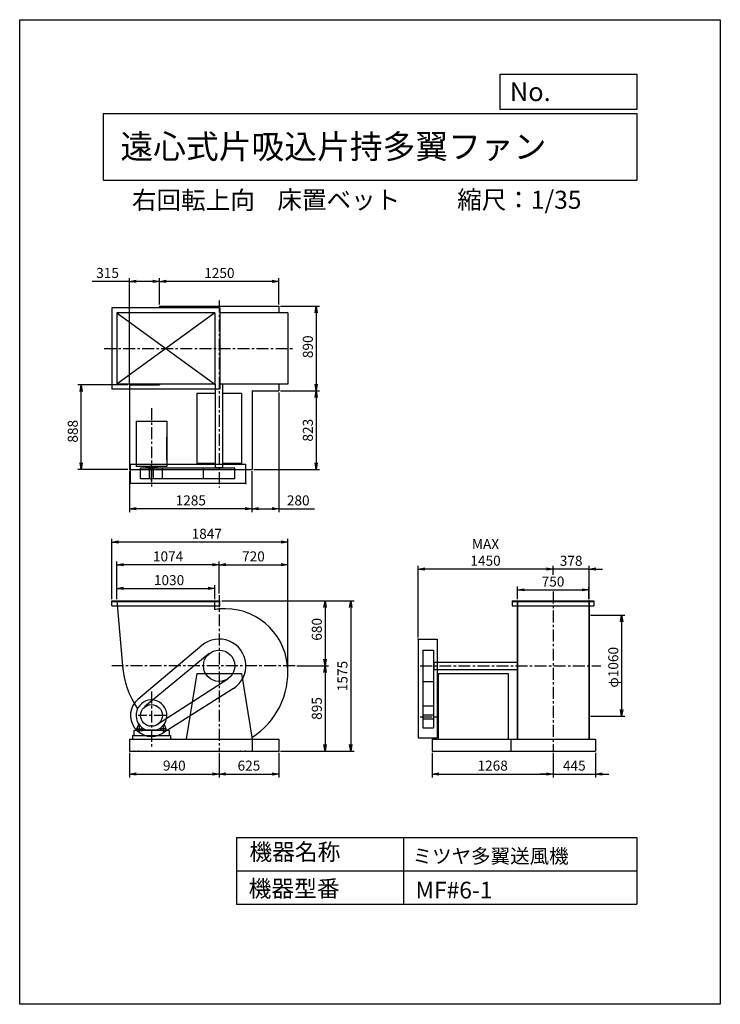
# Model space of a CAD drawing. Extents: x 0 to 7350, y 0 to 10325.
import ezdxf

# ---------------------------------------------------------------- set-up
doc = ezdxf.new("R2010")
doc.units = 0
doc.header["$LTSCALE"] = 100
doc.linetypes.add('CENTER', pattern=[2, 1.25, -0.25, 0.25, -0.25])
doc.layers.get('0').update_dxf_attribs({"linetype": 'CONTINUOUS'})
doc.layers.get('DEFPOINTS').update_dxf_attribs({"linetype": 'CONTINUOUS'})
for name, color, linetype in [('1', 4, 'CONTINUOUS'), ('2', 3, 'CENTER'), ('3', 2, 'CONTINUOUS'), ('4', 7, 'CONTINUOUS')]:
    doc.layers.add(name, color=color, linetype=linetype)
doc.styles.get("Standard").update_dxf_attribs({"font": 'simplex.shx', "bigfont": 'extfont.shx'})
doc.dimstyles.new('IGA', dxfattribs={"dimscale": 2, "dimtxt": 3, "dimasz": 2, "dimexe": 1, "dimexo": 0.5, "dimgap": 1, "dimtad": 1, "dimdec": 1, "dimdsep": 46, "dimtxsty": 'Standard', "dimblk1": 'OPEN', "dimblk2": 'OPEN', "dimsah": 1, "dimcen": 0, "dimadec": 0, "dimazin": 0, "dimtp": 1, "dimtm": 1, "dimtfac": 10, "dimtdec": 0, "dimtofl": 0, "dimtmove": 2, "dimatfit": 3, "dimldrblk": 'OPEN', "dimfxl": 0, "dimtolj": 1, "dimarcsym": 0})

# ---------------------------------------------------------------- blocks, each defined once
blk = doc.blocks.new('_OPEN')
at = {"color": 0, "linetype": 'ByBlock'}
for p, q in [((-1, 0.17), (0, 0)), ((0, 0), (-1, -0.17)), ((0, 0), (-1, 0))]:
    blk.add_line(p, q, dxfattribs=at)
blk = doc.blocks.new('*D2')
at = {"color": 0, "linetype": 'ByBlock'}
for p, q in [((1018, 4247), (1018, 4645)), ((2022, 4610), (1088, 4610)), ((2092, 4307), (2092, 4645))]:
    blk.add_line(p, q, dxfattribs=at)
at = {"layer": 'DEFPOINTS', "color": 0, "linetype": 'ByBlock'}
for p in [(1018, 4610), (2092, 4289), (1018, 4230)]:
    blk.add_point(p, dxfattribs=at)
at = {"color": 0, "linetype": 'ByBlock', "xscale": 70, "yscale": 70, "zscale": 70, "rotation": 180}
blk.add_blockref('_OPEN', (1018, 4610), dxfattribs=at)
at = {"color": 0, "linetype": 'ByBlock', "xscale": 70, "yscale": 70, "zscale": 70}
blk.add_blockref('_OPEN', (2092, 4610), dxfattribs=at)
at = {"color": 0, "linetype": 'ByBlock', "insert": (1557, 4697), "char_height": 105, "attachment_point": 5}
blk.add_mtext('\\A1;1074', dxfattribs=at)
blk = doc.blocks.new('*D3')
at = {"color": 0, "linetype": 'ByBlock'}
for p, q in [((1018, 4265), (1018, 4396)), ((1088, 4361), (1978, 4361)), ((2048, 4247), (2048, 4396))]:
    blk.add_line(p, q, dxfattribs=at)
at = {"layer": 'DEFPOINTS', "color": 0, "linetype": 'ByBlock'}
for p in [(2048, 4361), (1018, 4247), (2048, 4230)]:
    blk.add_point(p, dxfattribs=at)
at = {"color": 0, "linetype": 'ByBlock', "xscale": 70, "yscale": 70, "zscale": 70, "rotation": 180}
blk.add_blockref('_OPEN', (1018, 4361), dxfattribs=at)
at = {"color": 0, "linetype": 'ByBlock', "xscale": 70, "yscale": 70, "zscale": 70}
blk.add_blockref('_OPEN', (2048, 4361), dxfattribs=at)
at = {"color": 0, "linetype": 'ByBlock', "insert": (1567, 4448), "char_height": 105, "attachment_point": 5}
blk.add_mtext('\\A1;1030', dxfattribs=at)
blk = doc.blocks.new('*D4')
at = {"color": 0, "linetype": 'ByBlock'}
for p, q in [((2162, 4610), (2742, 4610)), ((2812, 3493), (2812, 4645))]:
    blk.add_line(p, q, dxfattribs=at)
at = {"layer": 'DEFPOINTS', "color": 0, "linetype": 'ByBlock'}
for p in [(2812, 4610), (2092, 4289), (2812, 3476)]:
    blk.add_point(p, dxfattribs=at)
at = {"color": 0, "linetype": 'ByBlock', "xscale": 70, "yscale": 70, "zscale": 70, "rotation": 180}
blk.add_blockref('_OPEN', (2092, 4610), dxfattribs=at)
at = {"color": 0, "linetype": 'ByBlock', "xscale": 70, "yscale": 70, "zscale": 70}
blk.add_blockref('_OPEN', (2812, 4610), dxfattribs=at)
at = {"color": 0, "linetype": 'ByBlock', "insert": (2452, 4697), "char_height": 105, "attachment_point": 5}
blk.add_mtext('\\A1;720', dxfattribs=at)
blk = doc.blocks.new('*D5')
at = {"color": 0, "linetype": 'ByBlock'}
for p, q in [((2119, 4230), (3239, 4230)), ((3204, 4160), (3204, 3620)), ((2906, 3550), (3239, 3550))]:
    blk.add_line(p, q, dxfattribs=at)
at = {"layer": 'DEFPOINTS', "color": 0, "linetype": 'ByBlock'}
for p in [(2101, 4230), (2889, 3550), (3204, 3550)]:
    blk.add_point(p, dxfattribs=at)
at = {"color": 0, "linetype": 'ByBlock', "xscale": 70, "yscale": 70, "zscale": 70}
for p, rotation in [((3204, 4230), 90), ((3204, 3550), 270)]:
    blk.add_blockref('_OPEN', p, dxfattribs=dict(at, rotation=rotation))
at = {"color": 0, "linetype": 'ByBlock', "insert": (3117, 3932), "char_height": 105, "attachment_point": 5, "rotation": 90}
blk.add_mtext('\\A1;680', dxfattribs=at)
blk = doc.blocks.new('*D6')
at = {"color": 0, "linetype": 'ByBlock'}
for p, q in [((2906, 3550), (3239, 3550)), ((3204, 3480), (3204, 2725)), ((2735, 2655), (3239, 2655))]:
    blk.add_line(p, q, dxfattribs=at)
at = {"layer": 'DEFPOINTS', "color": 0, "linetype": 'ByBlock'}
for p in [(2889, 3550), (2717, 2655), (3204, 2655)]:
    blk.add_point(p, dxfattribs=at)
at = {"color": 0, "linetype": 'ByBlock', "xscale": 70, "yscale": 70, "zscale": 70}
for p, rotation in [((3204, 3550), 90), ((3204, 2655), 270)]:
    blk.add_blockref('_OPEN', p, dxfattribs=dict(at, rotation=rotation))
at = {"color": 0, "linetype": 'ByBlock', "insert": (3117, 3102), "char_height": 105, "attachment_point": 5, "rotation": 90}
blk.add_mtext('\\A1;895', dxfattribs=at)
blk = doc.blocks.new('*D7')
at = {"color": 0, "linetype": 'ByBlock'}
for p, q in [((5988, 4080), (6350, 4080)), ((6315, 4010), (6315, 3090)), ((5988, 3020), (6350, 3020))]:
    blk.add_line(p, q, dxfattribs=at)
at = {"layer": 'DEFPOINTS', "color": 0, "linetype": 'ByBlock'}
for p in [(5971, 4080), (5971, 3020), (6315, 3020)]:
    blk.add_point(p, dxfattribs=at)
at = {"color": 0, "linetype": 'ByBlock', "xscale": 70, "yscale": 70, "zscale": 70}
for p, rotation in [((6315, 4080), 90), ((6315, 3020), 270)]:
    blk.add_blockref('_OPEN', p, dxfattribs=dict(at, rotation=rotation))
at = {"color": 0, "linetype": 'ByBlock', "insert": (6227, 3534), "char_height": 105, "attachment_point": 5, "rotation": 90}
blk.add_mtext('\\A1;φ1060', dxfattribs=at)
blk = doc.blocks.new('*D8')
at = {"color": 0, "linetype": 'ByBlock'}
for p, q in [((5221, 4247), (5221, 4381)), ((5291, 4346), (5901, 4346)), ((5971, 4247), (5971, 4381))]:
    blk.add_line(p, q, dxfattribs=at)
at = {"layer": 'DEFPOINTS', "color": 0, "linetype": 'ByBlock'}
for p in [(5971, 4346), (5221, 4230), (5971, 4230)]:
    blk.add_point(p, dxfattribs=at)
at = {"color": 0, "linetype": 'ByBlock', "xscale": 70, "yscale": 70, "zscale": 70, "rotation": 180}
blk.add_blockref('_OPEN', (5221, 4346), dxfattribs=at)
at = {"color": 0, "linetype": 'ByBlock', "xscale": 70, "yscale": 70, "zscale": 70}
blk.add_blockref('_OPEN', (5971, 4346), dxfattribs=at)
at = {"color": 0, "linetype": 'ByBlock', "insert": (5595, 4433), "char_height": 105, "attachment_point": 5}
blk.add_mtext('\\A1;750', dxfattribs=at)
blk = doc.blocks.new('*D9')
at = {"color": 0, "linetype": 'ByBlock'}
for p, q in [((5526, 4564), (5456, 4564)), ((5596, 4503), (5596, 4599)), ((5974, 4564), (5596, 4564)), ((5974, 4247), (5974, 4599)), ((6044, 4564), (6114, 4564))]:
    blk.add_line(p, q, dxfattribs=at)
at = {"layer": 'DEFPOINTS', "color": 0, "linetype": 'ByBlock'}
for p in [(5596, 4564), (5596, 4486), (5974, 4230)]:
    blk.add_point(p, dxfattribs=at)
at = {"color": 0, "linetype": 'ByBlock', "xscale": 70, "yscale": 70, "zscale": 70}
blk.add_blockref('_OPEN', (5596, 4564), dxfattribs=at)
at = {"color": 0, "linetype": 'ByBlock', "xscale": 70, "yscale": 70, "zscale": 70, "rotation": 180}
blk.add_blockref('_OPEN', (5974, 4564), dxfattribs=at)
at = {"color": 0, "linetype": 'ByBlock', "insert": (5785, 4651), "char_height": 105, "attachment_point": 5}
blk.add_mtext('\\A1;378', dxfattribs=at)
blk = doc.blocks.new('*D10')
at = {"color": 0, "linetype": 'ByBlock'}
for p, q in [((4179, 3847), (4179, 4599)), ((5526, 4564), (4249, 4564))]:
    blk.add_line(p, q, dxfattribs=at)
at = {"layer": 'DEFPOINTS', "color": 0, "linetype": 'ByBlock'}
for p in [(4179, 4564), (5596, 4486), (4179, 3830)]:
    blk.add_point(p, dxfattribs=at)
at = {"color": 0, "linetype": 'ByBlock', "xscale": 70, "yscale": 70, "zscale": 70, "rotation": 180}
blk.add_blockref('_OPEN', (4179, 4564), dxfattribs=at)
at = {"color": 0, "linetype": 'ByBlock', "xscale": 70, "yscale": 70, "zscale": 70}
blk.add_blockref('_OPEN', (5596, 4564), dxfattribs=at)
at = {"color": 0, "linetype": 'ByBlock', "insert": (4887, 4739), "char_height": 105, "attachment_point": 5}
blk.add_mtext('\\A1;MAX\\P1450', dxfattribs=at)
blk = doc.blocks.new('*D11')
at = {"color": 0, "linetype": 'ByBlock'}
for p, q in [((965, 4247), (965, 4882)), ((2812, 3493), (2812, 4882)), ((2742, 4847), (1035, 4847))]:
    blk.add_line(p, q, dxfattribs=at)
at = {"layer": 'DEFPOINTS', "color": 0, "linetype": 'ByBlock'}
for p in [(965, 4847), (965, 4230), (2812, 3476)]:
    blk.add_point(p, dxfattribs=at)
at = {"color": 0, "linetype": 'ByBlock', "xscale": 70, "yscale": 70, "zscale": 70, "rotation": 180}
blk.add_blockref('_OPEN', (965, 4847), dxfattribs=at)
at = {"color": 0, "linetype": 'ByBlock', "xscale": 70, "yscale": 70, "zscale": 70}
blk.add_blockref('_OPEN', (2812, 4847), dxfattribs=at)
at = {"color": 0, "linetype": 'ByBlock', "insert": (1963, 4934), "char_height": 105, "attachment_point": 5}
blk.add_mtext('\\A1;1847', dxfattribs=at)
blk = doc.blocks.new('*D12')
at = {"color": 0, "linetype": 'ByBlock'}
for p, q in [((1467, 7339), (1467, 7616)), ((2647, 7581), (1537, 7581)), ((2717, 7339), (2717, 7616))]:
    blk.add_line(p, q, dxfattribs=at)
at = {"layer": 'DEFPOINTS', "color": 0, "linetype": 'ByBlock'}
for p in [(1467, 7581), (1467, 7322), (2717, 7322)]:
    blk.add_point(p, dxfattribs=at)
at = {"color": 0, "linetype": 'ByBlock', "xscale": 70, "yscale": 70, "zscale": 70, "rotation": 180}
blk.add_blockref('_OPEN', (1467, 7581), dxfattribs=at)
at = {"color": 0, "linetype": 'ByBlock', "xscale": 70, "yscale": 70, "zscale": 70}
blk.add_blockref('_OPEN', (2717, 7581), dxfattribs=at)
at = {"color": 0, "linetype": 'ByBlock', "insert": (2095, 7669), "char_height": 105, "attachment_point": 5}
blk.add_mtext('\\A1;1250', dxfattribs=at)
blk = doc.blocks.new('*D13')
at = {"color": 0, "linetype": 'ByBlock'}
for p, q in [((1152, 7581), (762, 7581)), ((1152, 6515), (1152, 7616)), ((1397, 7581), (1222, 7581)), ((1467, 7339), (1467, 7616))]:
    blk.add_line(p, q, dxfattribs=at)
at = {"layer": 'DEFPOINTS', "color": 0, "linetype": 'ByBlock'}
for p in [(1152, 7581), (1467, 7322), (1152, 6497)]:
    blk.add_point(p, dxfattribs=at)
at = {"color": 0, "linetype": 'ByBlock', "xscale": 70, "yscale": 70, "zscale": 70, "rotation": 180}
blk.add_blockref('_OPEN', (1152, 7581), dxfattribs=at)
at = {"color": 0, "linetype": 'ByBlock', "xscale": 70, "yscale": 70, "zscale": 70}
blk.add_blockref('_OPEN', (1467, 7581), dxfattribs=at)
at = {"color": 0, "linetype": 'ByBlock', "insert": (922, 7669), "char_height": 105, "attachment_point": 5}
blk.add_mtext('\\A1;315', dxfattribs=at)
blk = doc.blocks.new('*D14')
at = {"color": 0, "linetype": 'ByBlock'}
for p, q in [((2735, 7322), (3145, 7322)), ((3110, 7252), (3110, 6502)), ((2735, 6432), (3145, 6432))]:
    blk.add_line(p, q, dxfattribs=at)
at = {"layer": 'DEFPOINTS', "color": 0, "linetype": 'ByBlock'}
for p in [(2717, 7322), (2717, 6432), (3110, 6432)]:
    blk.add_point(p, dxfattribs=at)
at = {"color": 0, "linetype": 'ByBlock', "xscale": 70, "yscale": 70, "zscale": 70}
for p, rotation in [((3110, 7322), 90), ((3110, 6432), 270)]:
    blk.add_blockref('_OPEN', p, dxfattribs=dict(at, rotation=rotation))
at = {"color": 0, "linetype": 'ByBlock', "insert": (3023, 6895), "char_height": 105, "attachment_point": 5, "rotation": 90}
blk.add_mtext('\\A1;890', dxfattribs=at)
blk = doc.blocks.new('*D15')
at = {"color": 0, "linetype": 'ByBlock'}
for p, q in [((3110, 6362), (3110, 5679)), ((2455, 5609), (3145, 5609))]:
    blk.add_line(p, q, dxfattribs=at)
at = {"layer": 'DEFPOINTS', "color": 0, "linetype": 'ByBlock'}
for p in [(2717, 6432), (2437, 5609), (3110, 5609)]:
    blk.add_point(p, dxfattribs=at)
at = {"color": 0, "linetype": 'ByBlock', "xscale": 70, "yscale": 70, "zscale": 70}
for p, rotation in [((3110, 6432), 90), ((3110, 5609), 270)]:
    blk.add_blockref('_OPEN', p, dxfattribs=dict(at, rotation=rotation))
at = {"color": 0, "linetype": 'ByBlock', "insert": (3023, 6020), "char_height": 105, "attachment_point": 5, "rotation": 90}
blk.add_mtext('\\A1;823', dxfattribs=at)
blk = doc.blocks.new('*D16')
at = {"color": 0, "linetype": 'ByBlock'}
for p, q in [((2717, 6414), (2717, 5162)), ((2437, 5591), (2437, 5162)), ((2507, 5197), (2647, 5197)), ((2717, 5197), (3092, 5197))]:
    blk.add_line(p, q, dxfattribs=at)
at = {"layer": 'DEFPOINTS', "color": 0, "linetype": 'ByBlock'}
for p in [(2717, 6432), (2437, 5609), (2437, 5197)]:
    blk.add_point(p, dxfattribs=at)
at = {"color": 0, "linetype": 'ByBlock', "xscale": 70, "yscale": 70, "zscale": 70, "rotation": 180}
blk.add_blockref('_OPEN', (2437, 5197), dxfattribs=at)
at = {"color": 0, "linetype": 'ByBlock', "xscale": 70, "yscale": 70, "zscale": 70}
blk.add_blockref('_OPEN', (2717, 5197), dxfattribs=at)
at = {"color": 0, "linetype": 'ByBlock', "insert": (2922, 5284), "char_height": 105, "attachment_point": 5}
blk.add_mtext('\\A1;280', dxfattribs=at)
blk = doc.blocks.new('*D17')
at = {"color": 0, "linetype": 'ByBlock'}
for p, q in [((1152, 5591), (1152, 5162)), ((2367, 5197), (1222, 5197))]:
    blk.add_line(p, q, dxfattribs=at)
at = {"layer": 'DEFPOINTS', "color": 0, "linetype": 'ByBlock'}
for p in [(1152, 5609), (2437, 5609), (1152, 5197)]:
    blk.add_point(p, dxfattribs=at)
at = {"color": 0, "linetype": 'ByBlock', "xscale": 70, "yscale": 70, "zscale": 70, "rotation": 180}
blk.add_blockref('_OPEN', (1152, 5197), dxfattribs=at)
at = {"color": 0, "linetype": 'ByBlock', "xscale": 70, "yscale": 70, "zscale": 70}
blk.add_blockref('_OPEN', (2437, 5197), dxfattribs=at)
at = {"color": 0, "linetype": 'ByBlock', "insert": (1795, 5284), "char_height": 105, "attachment_point": 5}
blk.add_mtext('\\A1;1285', dxfattribs=at)
blk = doc.blocks.new('*D18')
at = {"color": 0, "linetype": 'ByBlock'}
for p, q in [((1135, 6497), (610, 6497)), ((645, 5679), (645, 6427)), ((1135, 5609), (610, 5609))]:
    blk.add_line(p, q, dxfattribs=at)
at = {"layer": 'DEFPOINTS', "color": 0, "linetype": 'ByBlock'}
for p in [(645, 6497), (1152, 6497), (1152, 5609)]:
    blk.add_point(p, dxfattribs=at)
at = {"color": 0, "linetype": 'ByBlock', "xscale": 70, "yscale": 70, "zscale": 70}
for p, rotation in [((645, 6497), 90), ((645, 5609), 270)]:
    blk.add_blockref('_OPEN', p, dxfattribs=dict(at, rotation=rotation))
at = {"color": 0, "linetype": 'ByBlock', "insert": (557, 6009), "char_height": 105, "attachment_point": 5, "rotation": 90}
blk.add_mtext('\\A1;888', dxfattribs=at)
blk = doc.blocks.new('*D20')
at = {"color": 0, "linetype": 'ByBlock'}
for p, q in [((1152, 2637), (1152, 2380)), ((2092, 2637), (2092, 2380)), ((1222, 2415), (2022, 2415))]:
    blk.add_line(p, q, dxfattribs=at)
at = {"layer": 'DEFPOINTS', "color": 0, "linetype": 'ByBlock'}
for p in [(1152, 2655), (2092, 2655), (2092, 2415)]:
    blk.add_point(p, dxfattribs=at)
at = {"color": 0, "linetype": 'ByBlock', "xscale": 70, "yscale": 70, "zscale": 70, "rotation": 180}
blk.add_blockref('_OPEN', (1152, 2415), dxfattribs=at)
at = {"color": 0, "linetype": 'ByBlock', "xscale": 70, "yscale": 70, "zscale": 70}
blk.add_blockref('_OPEN', (2092, 2415), dxfattribs=at)
at = {"color": 0, "linetype": 'ByBlock', "insert": (1622, 2503), "char_height": 105, "attachment_point": 5}
blk.add_mtext('\\A1;940', dxfattribs=at)
blk = doc.blocks.new('*D21')
at = {"color": 0, "linetype": 'ByBlock'}
for p, q in [((2092, 2637), (2092, 2380)), ((2717, 2637), (2717, 2380)), ((2162, 2415), (2647, 2415))]:
    blk.add_line(p, q, dxfattribs=at)
at = {"layer": 'DEFPOINTS', "color": 0, "linetype": 'ByBlock'}
for p in [(2092, 2655), (2717, 2655), (2717, 2415)]:
    blk.add_point(p, dxfattribs=at)
at = {"color": 0, "linetype": 'ByBlock', "xscale": 70, "yscale": 70, "zscale": 70, "rotation": 180}
blk.add_blockref('_OPEN', (2092, 2415), dxfattribs=at)
at = {"color": 0, "linetype": 'ByBlock', "xscale": 70, "yscale": 70, "zscale": 70}
blk.add_blockref('_OPEN', (2717, 2415), dxfattribs=at)
at = {"color": 0, "linetype": 'ByBlock', "insert": (2405, 2503), "char_height": 105, "attachment_point": 5}
blk.add_mtext('\\A1;625', dxfattribs=at)
blk = doc.blocks.new('*D22')
at = {"color": 0, "linetype": 'ByBlock'}
for p, q in [((4328, 2637), (4328, 2380)), ((5596, 2637), (5596, 2380)), ((4398, 2415), (5526, 2415))]:
    blk.add_line(p, q, dxfattribs=at)
at = {"layer": 'DEFPOINTS', "color": 0, "linetype": 'ByBlock'}
for p in [(4328, 2655), (5596, 2655), (5596, 2415)]:
    blk.add_point(p, dxfattribs=at)
at = {"color": 0, "linetype": 'ByBlock', "xscale": 70, "yscale": 70, "zscale": 70, "rotation": 180}
blk.add_blockref('_OPEN', (4328, 2415), dxfattribs=at)
at = {"color": 0, "linetype": 'ByBlock', "xscale": 70, "yscale": 70, "zscale": 70}
blk.add_blockref('_OPEN', (5596, 2415), dxfattribs=at)
at = {"color": 0, "linetype": 'ByBlock', "insert": (4962, 2503), "char_height": 105, "attachment_point": 5}
blk.add_mtext('\\A1;1268', dxfattribs=at)
blk = doc.blocks.new('*D23')
at = {"color": 0, "linetype": 'ByBlock'}
for p, q in [((5596, 2637), (5596, 2380)), ((6041, 2637), (6041, 2380)), ((5526, 2415), (5456, 2415)), ((5596, 2415), (6041, 2415)), ((6111, 2415), (6181, 2415))]:
    blk.add_line(p, q, dxfattribs=at)
at = {"layer": 'DEFPOINTS', "color": 0, "linetype": 'ByBlock'}
for p in [(5596, 2655), (6041, 2655), (6041, 2415)]:
    blk.add_point(p, dxfattribs=at)
at = {"color": 0, "linetype": 'ByBlock', "xscale": 70, "yscale": 70, "zscale": 70}
blk.add_blockref('_OPEN', (5596, 2415), dxfattribs=at)
at = {"color": 0, "linetype": 'ByBlock', "xscale": 70, "yscale": 70, "zscale": 70, "rotation": 180}
blk.add_blockref('_OPEN', (6041, 2415), dxfattribs=at)
at = {"color": 0, "linetype": 'ByBlock', "insert": (5818, 2503), "char_height": 105, "attachment_point": 5}
blk.add_mtext('\\A1;445', dxfattribs=at)
blk = doc.blocks.new('*D24')
at = {"color": 0, "linetype": 'ByBlock'}
for p, q in [((2119, 4230), (3508, 4230)), ((3473, 4160), (3473, 2725)), ((2735, 2655), (3508, 2655))]:
    blk.add_line(p, q, dxfattribs=at)
at = {"layer": 'DEFPOINTS', "color": 0, "linetype": 'ByBlock'}
for p in [(2101, 4230), (2717, 2655), (3473, 2655)]:
    blk.add_point(p, dxfattribs=at)
at = {"color": 0, "linetype": 'ByBlock', "xscale": 70, "yscale": 70, "zscale": 70}
for p, rotation in [((3473, 4230), 90), ((3473, 2655), 270)]:
    blk.add_blockref('_OPEN', p, dxfattribs=dict(at, rotation=rotation))
at = {"color": 0, "linetype": 'ByBlock', "insert": (3386, 3442), "char_height": 105, "attachment_point": 5, "rotation": 90}
blk.add_mtext('\\A1;1575', dxfattribs=at)

msp = doc.modelspace()

# ---------------------------------------------------------------- linework, layer by layer
at = {"layer": '1'}
for p, q in [((2098.4, 7301.9), (968.4, 7301.9)), ((968.4, 7301.9), (968.4, 6449.6)), ((1018.4, 7251.9), (1018.4, 6501.9)), ((2048.4, 7251.9), (1018.4, 7251.9)), ((1018.4, 7251.9), (2048.4, 6501.9)), ((2048.4, 7251.9), (1018.4, 6501.9)), ((1467.4, 7321.9), (2717.4, 7321.9)), ((1467.4, 7321.9), (1467.4, 7301.9)), ((2048.4, 7251.9), (2048.4, 6501.9)), ((2098.4, 7301.9), (2098.4, 6449.6)), ((2812.4, 7251.9), (2098.4, 7251.9)), ((2717.4, 7321.9), (2717.4, 7251.9)), ((2812.4, 7251.9), (2812.4, 6501.9)), ((2098.4, 6449.6), (968.4, 6449.6)), ((2048.4, 6501.9), (1018.4, 6501.9)), ((1152.4, 6496.9), (1152.4, 5608.9)), ((1152.4, 6496.9), (1467.4, 6496.9)), ((1467.4, 6501.9), (1467.4, 6496.9)), ((2054.9, 6403.9), (1857.4, 6403.9)), ((1857.4, 6403.9), (1857.4, 5669.9)), ((2054.9, 5626.9), (2054.9, 6501.9)), ((2812.4, 6501.9), (2098.4, 6501.9)), ((2129.9, 5626.9), (2129.9, 6501.9)), ((2327.4, 6403.9), (2129.9, 6403.9)), ((2327.4, 6403.9), (2327.4, 5669.9)), ((2437.4, 6431.9), (2717.4, 6431.9)), ((2437.4, 6431.9), (2437.4, 5608.9)), ((2717.4, 6501.9), (2717.4, 6431.9)), ((1220.4, 6114.9), (1220.4, 5640.8)), ((1220.4, 6114.9), (1544.4, 6114.9)), ((1544.4, 6114.9), (1544.4, 5640.8)), ((1544.4, 5709.4), (1544.4, 5951.6)), ((1152.4, 5608.9), (2437.4, 5608.9)), ((2372.4, 5659.9), (1162.4, 5659.9)), ((1162.4, 5459.9), (1162.4, 5659.9)), ((1544.4, 5640.8), (1220.4, 5640.8)), ((2257.5, 5621.9), (1268.1, 5621.9)), ((1268.1, 5511.9), (1268.1, 5621.9)), ((1324.2, 5640.8), (1324.2, 5629.9)), ((1324.2, 5629.9), (1440.6, 5629.9)), ((1352, 5621.9), (1352, 5629.9)), ((1352, 5621.9), (1410.8, 5621.9)), ((1361.4, 5511.9), (1361.4, 5621.9)), ((1403.4, 5511.9), (1403.4, 5621.9)), ((1410.8, 5621.9), (1410.8, 5629.9)), ((1440.6, 5640.8), (1440.6, 5629.9)), ((1496.7, 5511.9), (1496.7, 5621.9)), ((2054.9, 5669.9), (1857.4, 5669.9)), ((1927.3, 5511.9), (1927.3, 5621.9)), ((2129.9, 5626.9), (2054.9, 5626.9)), ((2064.9, 5621.9), (2064.9, 5626.9)), ((2119.9, 5621.9), (2119.9, 5626.9)), ((2327.4, 5669.9), (2129.9, 5669.9)), ((2257.5, 5511.9), (2257.5, 5621.9)), ((2372.4, 5459.9), (2372.4, 5659.9)), ((2257.5, 5511.9), (1268.1, 5511.9)), ((1403.4, 5511.9), (1361.4, 5511.9)), ((2372.4, 5459.9), (1162.4, 5459.9)), ((965.4, 4229.7), (2101.4, 4229.7)), ((965.4, 4179.7), (965.4, 4229.7)), ((965.4, 4225.7), (2101.4, 4225.7)), ((965.4, 4179.7), (2101.4, 4179.7)), ((1018.4, 4229.7), (1079.3, 3549.7)), ((2048.4, 4138.4), (2048.4, 4229.7)), ((2101.4, 4179.7), (2101.4, 4229.7)), ((5167.9, 4229.7), (5167.9, 4179.7)), ((5167.9, 4229.7), (6023.9, 4229.7)), ((5167.9, 4225.7), (6023.9, 4225.7)), ((5167.9, 4179.7), (6023.9, 4179.7)), ((5218.6, 4229.7), (5218.6, 2779.7)), ((5220.9, 4229.7), (5220.9, 2779.7)), ((5970.9, 4229.7), (5970.9, 2779.7)), ((5973.9, 4229.7), (5973.9, 2779.7)), ((6023.9, 4229.7), (6023.9, 4179.7)), ((4178.9, 3829.7), (4178.9, 2794.7)), ((4178.9, 3829.7), (4378.9, 3829.7)), ((4378.9, 3829.7), (4378.9, 2794.7)), ((1912, 3763.7), (1240.6, 3197.9)), ((1987.3, 3677), (1309.7, 3117.8)), ((4230.9, 3714.8), (4340.9, 3714.8)), ((4230.9, 3714.8), (4230.9, 2900.4)), ((4340.9, 3714.8), (4340.9, 2900.4)), ((4340.9, 3577.2), (4345.9, 3577.2)), ((4340.9, 3522.2), (4345.9, 3522.2)), ((4345.9, 3587.2), (5220.9, 3587.2)), ((4345.9, 3587.2), (4345.9, 3512.2)), ((4345.9, 3512.2), (5220.9, 3512.2)), ((2182.1, 3411.1), (1444.5, 2933.7)), ((1857.4, 3469.7), (1747.4, 2779.7)), ((1857.4, 3469.7), (2327.4, 3469.7)), ((2327.4, 3469.7), (2437.4, 2779.7)), ((4388.9, 3469.7), (4388.9, 2779.7)), ((4388.9, 3469.7), (5122.9, 3469.7)), ((5122.9, 3469.7), (5122.9, 2779.7)), ((2242.1, 3313), (1500, 2843.7)), ((4230.9, 3384.6), (4340.9, 3384.6)), ((4230.9, 3129), (4340.9, 3129)), ((4230.9, 3035.7), (4340.9, 3035.7)), ((4230.9, 3035.7), (4230.9, 2993.7)), ((1228.4, 2887.7), (1249.8, 2936.7)), ((1255.4, 2849.2), (1255.4, 2917.4)), ((1288.4, 2897.7), (1288.4, 2869.7)), ((1476.4, 2897.7), (1476.4, 2869.7)), ((1509.4, 2849.2), (1509.4, 2917.4)), ((1536.4, 2887.7), (1515.1, 2936.7)), ((4230.9, 2993.7), (4340.9, 2993.7)), ((4230.9, 2900.4), (4340.9, 2900.4)), ((1182.4, 2819.7), (1182.4, 2779.7)), ((1182.4, 2819.7), (1582.4, 2819.7)), ((1567.4, 2869.7), (1197.4, 2869.7)), ((1197.4, 2869.7), (1197.4, 2819.7)), ((1228.4, 2887.7), (1287.1, 2887.7)), ((1228.4, 2869.7), (1228.4, 2887.7)), ((1228.4, 2869.7), (1288.4, 2869.7)), ((1427.4, 2874), (1337.4, 2874)), ((1536.4, 2887.7), (1477.8, 2887.7)), ((1536.4, 2869.7), (1536.4, 2887.7)), ((1567.4, 2869.7), (1567.4, 2819.7)), ((1582.4, 2819.7), (1582.4, 2779.7)), ((4178.9, 2794.7), (4378.9, 2794.7)), ((1152.4, 2779.7), (2717.4, 2779.7)), ((1152.4, 2779.7), (1152.4, 2654.7)), ((2437.4, 2779.7), (2437.4, 2654.7)), ((2717.4, 2779.7), (2717.4, 2654.7)), ((4327.9, 2779.7), (6040.9, 2779.7)), ((4327.9, 2779.7), (4327.9, 2654.7)), ((5150.9, 2779.7), (5150.9, 2654.7)), ((6040.9, 2779.7), (6040.9, 2654.7)), ((1152.4, 2654.7), (2717.4, 2654.7)), ((4327.9, 2654.7), (6040.9, 2654.7))]:
    msp.add_line(p, q, dxfattribs=at)
for centre, radius in [((2092.4, 3549.7), 165.1), ((1382.4, 3029.7), 114.3)]:
    msp.add_circle(centre, radius, dxfattribs=at)
for centre, radius, start, end in [((2152.9, 3610.2), 538.5, 96.45075, 101.18967), ((2152.9, 3489.2), 659.5, 5.2635, 95.2635), ((2092.4, 3549.7), 280, 302.30953, 130.12815), ((2018.4, 3623.7), 942, 184.50558, 213.84323), ((2018.4, 3475.7), 794, 301.58534, 5.34767), ((1382.4, 3029.7), 220, 130.12815, 302.30953), ((1382.4, 3029.7), 162, 286.13379, 253.86621), ((2018.4, 3623.7), 942, 242.42916, 243.63278)]:
    msp.add_arc(centre, radius, start, end, dxfattribs=at)
for p in [(2372.4, 5459.9), (5973.9, 4229.7), (4178.9, 3829.7), (1197.4, 2654.7), (1197.4, 2654.7), (1247.4, 2654.7), (1247.4, 2654.7), (2317.4, 2654.7), (2317.4, 2654.7), (2367.4, 2654.7), (2367.4, 2654.7), (2717.4, 2654.7)]:
    msp.add_point(p, dxfattribs=at)
at = {"layer": '2'}
for p, q in [((2092.4, 7381), (2092.4, 5418.7)), ((885.7, 6876.9), (2876.3, 6876.9)), ((1382.4, 6251.1), (1382.4, 5429.5)), ((1382.4, 5483.4), (1382.4, 5663.7)), ((2092.4, 4289.3), (2092.4, 2654.7)), ((5595.9, 4329), (5595.9, 2654.7)), ((2889, 3549.7), (966.2, 3549.7)), ((4202.4, 3549.7), (6097.8, 3549.7)), ((1382.4, 3278.5), (1382.4, 2679.6)), ((1534.9, 3029.7), (1242.8, 3029.7)), ((4202.4, 3014.7), (4382.6, 3014.7))]:
    msp.add_line(p, q, dxfattribs=at)
at = {"layer": '4'}
for p, q in [((0, 0), (0, 10325)), ((0, 10325), (7350, 10325)), ((7350, 10325), (7350, 10325)), ((7350, 10325), (7350, 0)), ((5042.2, 9384.4), (5042.2, 9753.3)), ((5042.2, 9753.3), (6475, 9753.3)), ((6475, 9753.3), (6475, 9384.4)), ((875, 9342.9), (6475, 9342.9)), ((875, 9342.9), (875, 8642.9)), ((6475, 9384.4), (5042.2, 9384.4)), ((6475, 9342.9), (6475, 8642.9)), ((875, 8642.9), (6475, 8642.9)), ((2275, 1750), (2275, 1050)), ((2275, 1750), (6475, 1750)), ((4025, 1750), (4025, 1050)), ((6475, 1750), (6475, 1050)), ((2275, 1400), (6475, 1400)), ((2275, 1050), (6475, 1050)), ((7350, 0), (0, 0))]:
    msp.add_line(p, q, dxfattribs=at)

# ---------------------------------------------------------------- texts
for s, height, p in [('No.', 196, (5141.4, 9471.2)), ('遠心式片吸込片持多翼ファン', 252, (1056.6, 8868.6)), ('右回転上向', 189, (1177.7, 8338.1)), ('床置ベット', 189, (2703.2, 8342)), ('縮尺：1/35', 189, (4589.5, 8342)), ('機器名称', 175, (2409.8, 1510.4)), ('ミツヤ多翼送風機', 150, (4121.9, 1479)), ('機器型番', 175, (2401.9, 1125.8)), ('MF#6-1', 175, (4153.3, 1110.1))]:
    msp.add_text(s, height=height, dxfattribs=at).set_placement(p)

# ---------------------------------------------------------------- dimensions: what is measured, and where the dimension line sits
at = {"layer": '3'}
for base, p1, p2, override, picture, middle in [((1152.4, 7581.1), (1467.4, 7321.9), (1152.4, 6497), {"dimscale": 35, "dimdec": 0, "dimtofl": 1, "dimtmove": 0}, '*D13', (922.4, 7668.6)), ((1152.4, 5196.7), (2437.4, 5608.9), (1152.4, 5608.9), {"dimscale": 35, "dimdec": 0, "dimse1": 1, "dimtofl": 1, "dimtmove": 1}, '*D17', (1794.9, 5284.2)), ((2812.4, 4609.8), (2092.4, 4289.3), (2812.4, 3475.7), {"dimscale": 35, "dimdec": 0, "dimse1": 1, "dimtofl": 1, "dimtmove": 1}, '*D4', (2452.4, 4697.3)), ((2092.4, 2415.1), (1152.4, 2654.7), (2092.4, 2654.7), {"dimscale": 35, "dimdec": 0, "dimtofl": 1, "dimtmove": 0}, '*D20', (1622.4, 2502.6)), ((2717.4, 2415.1), (2092.4, 2654.7), (2717.4, 2654.7), {"dimscale": 35, "dimdec": 0, "dimtofl": 1, "dimtmove": 0}, '*D21', (2404.9, 2502.6)), ((5595.9, 2415.1), (4327.9, 2654.7), (5595.9, 2654.7), {"dimscale": 35, "dimdec": 0, "dimtofl": 1, "dimtmove": 0}, '*D22', (4961.9, 2502.6)), ((6040.9, 2415.1), (5595.9, 2654.7), (6040.9, 2654.7), {"dimscale": 35, "dimdec": 0, "dimtofl": 1, "dimtmove": 0}, '*D23', (5818.4, 2502.6))]:
    dim = msp.add_linear_dim(base=base, p1=p1, p2=p2, dimstyle='IGA', override=override, dxfattribs=at)
    dim.commit()
    dim.dimension.update_dxf_attribs({"geometry": picture, "text_midpoint": middle})
for base, p1, p2, picture, middle in [((1467.4, 7581.1), (2717.4, 7321.9), (1467.4, 7321.9), '*D12', (2094.9, 7581.1)), ((2437.4, 5196.7), (2717.4, 6431.9), (2437.4, 5608.9), '*D16', (2922.4, 5196.7)), ((965.4, 4846.7), (2812.4, 3475.7), (965.4, 4229.7), '*D11', (1963.2, 4846.7)), ((1018.4, 4609.8), (2092.4, 4289.3), (1018.4, 4229.7), '*D2', (1557.3, 4609.8)), ((5595.9, 4563.6), (5973.9, 4229.7), (5595.9, 4485.7), '*D9', (5784.9, 4563.6)), ((2048.4, 4360.8), (1018.4, 4247.2), (2048.4, 4229.7), '*D3', (1567.3, 4360.8)), ((5970.9, 4345.8), (5220.9, 4229.7), (5970.9, 4229.7), '*D8', (5595.3, 4345.8))]:
    dim = msp.add_linear_dim(base=base, p1=p1, p2=p2, dimstyle='IGA', override={"dimscale": 35, "dimdec": 0, "dimtofl": 1, "dimtmove": 0}, dxfattribs=at)
    dim.commit()
    dim.dimension.update_dxf_attribs({"geometry": picture, "text_midpoint": middle, "dimtype": 160})
for base, p1, p2, angle, override, picture, middle in [((3110.3, 6431.9), (2717.4, 7321.9), (2717.4, 6431.9), 270, {"dimscale": 35, "dimdec": 0, "dimtofl": 1, "dimtmove": 0}, '*D14', (3110.3, 6895.2)), ((644.9, 6496.9), (1152.4, 5608.9), (1152.4, 6496.9), 270, {"dimscale": 35, "dimdec": 0, "dimtofl": 1, "dimtmove": 0}, '*D18', (644.9, 6008.5)), ((3204.4, 3549.7), (2101.4, 4229.7), (2889, 3549.7), 270, {"dimscale": 35, "dimdec": 0, "dimtofl": 1, "dimtmove": 0}, '*D5', (3204.4, 3932)), ((6314.8, 3019.7), (5970.9, 4079.7), (5970.9, 3019.7), 90, {"dimscale": 35, "dimdec": 0, "dimpost": 'φ<>', "dimtofl": 1, "dimtmove": 0}, '*D7', (6314.8, 3534.1))]:
    dim = msp.add_linear_dim(base=base, p1=p1, p2=p2, angle=angle, dimstyle='IGA', override=override, dxfattribs=at)
    dim.commit()
    dim.dimension.update_dxf_attribs({"geometry": picture, "text_midpoint": middle, "dimtype": 160})
for base, p1, p2, angle, override, picture, middle in [((3110.3, 5608.9), (2717.4, 6431.9), (2437.4, 5608.9), 270, {"dimscale": 35, "dimdec": 0, "dimse1": 1, "dimtofl": 1, "dimtmove": 1}, '*D15', (3022.8, 6020.4)), ((3473.3, 2654.7), (2101.4, 4229.7), (2717.4, 2654.7), 90, {"dimscale": 35, "dimdec": 0, "dimtofl": 1, "dimtmove": 0}, '*D24', (3385.8, 3442.2)), ((3204.4, 2654.7), (2889, 3549.7), (2717.4, 2654.7), 270, {"dimscale": 35, "dimdec": 0, "dimtofl": 1, "dimtmove": 0}, '*D6', (3116.9, 3102.2))]:
    dim = msp.add_linear_dim(base=base, p1=p1, p2=p2, angle=angle, dimstyle='IGA', override=override, dxfattribs=at)
    dim.commit()
    dim.dimension.update_dxf_attribs({"geometry": picture, "text_midpoint": middle})
dim = msp.add_linear_dim(base=(4178.9, 4563.6), p1=(5595.9, 4485.7), p2=(4178.9, 3829.7), text='MAX\\P1450', dimstyle='IGA', override={"dimscale": 35, "dimdec": 0, "dimse1": 1, "dimtofl": 1, "dimtmove": 1}, dxfattribs=at)
dim.commit()
dim.dimension.update_dxf_attribs({"geometry": '*D10', "text_midpoint": (4887.4, 4738.6)})

doc.saveas('drawing.dxf')
